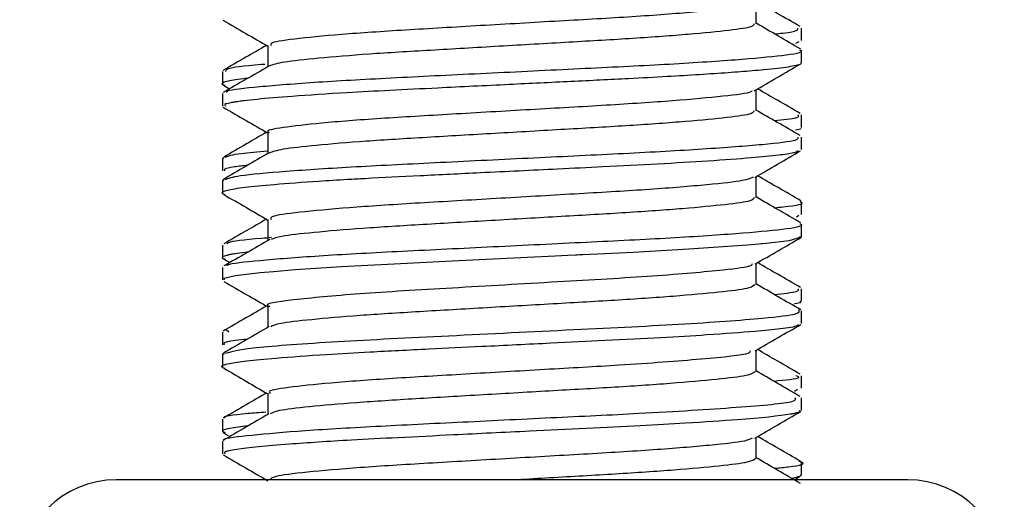
# Model space of a CAD drawing. Units: inches. Extents: x -48 to 48, y -33.6 to 1.4.
# Drawn here: x -3.1 to -2.4, y 0.7 to 1 of the extents above; entities that cross this region are included whole.
import ezdxf

# ---------------------------------------------------------------- set-up
doc = ezdxf.new("R2010")
doc.units = ezdxf.units.IN
doc.header["$MEASUREMENT"] = 0
doc.layers.add('Fan', color=7, linetype='Continuous')

msp = doc.modelspace()

# ---------------------------------------------------------------- linework, layer by layer
at = {"layer": 'Fan'}
for p, q in [((-2.58413, 1.02476), (-2.58413, 1.03904)), ((-2.55315, 1.01339), (-2.55315, 1.02192)), ((-2.55501, 1.01255), (-2.55722, 1.01142)), ((-2.91587, 1.00998), (-2.91587, 0.99569)), ((-2.55315, 0.99834), (-2.55315, 1.00685)), ((-2.94685, 0.99237), (-2.94685, 0.98385)), ((-2.94685, 0.97733), (-2.94685, 0.9688)), ((-2.94605, 0.98299), (-2.94192, 0.98059)), ((-2.58413, 0.96568), (-2.58413, 0.97999)), ((-2.55315, 0.95432), (-2.55315, 0.96285)), ((-2.91587, 0.95093), (-2.91587, 0.93664)), ((-2.55315, 0.93929), (-2.55315, 0.94781)), ((-2.94685, 0.93333), (-2.94685, 0.92479)), ((-2.94558, 0.93333), (-2.94664, 0.93377)), ((-2.94685, 0.91829), (-2.94685, 0.90975)), ((-2.94585, 0.91829), (-2.94673, 0.91862)), ((-2.58413, 0.90666), (-2.58413, 0.92092)), ((-2.55315, 0.89527), (-2.55315, 0.90379)), ((-2.91587, 0.89189), (-2.91587, 0.87757)), ((-2.55506, 0.89463), (-2.55672, 0.89344)), ((-2.55315, 0.88021), (-2.55315, 0.88874)), ((-2.56169, 0.87741), (-2.57724, 0.87554)), ((-2.55336, 0.87978), (-2.56169, 0.87741)), ((-2.55471, 0.88021), (-2.55336, 0.87978)), ((-2.94685, 0.87426), (-2.94685, 0.86575)), ((-2.62984, 0.87161), (-2.66763, 0.86948)), ((-2.58997, 0.8744), (-2.62984, 0.87161)), ((-2.58224, 0.87508), (-2.58997, 0.8744)), ((-2.58054, 0.87524), (-2.58224, 0.87508)), ((-2.58032, 0.87526), (-2.58054, 0.87524)), ((-2.58023, 0.87526), (-2.58032, 0.87526)), ((-2.58022, 0.87527), (-2.58023, 0.87526)), ((-2.58021, 0.87527), (-2.58022, 0.87527)), ((-2.58022, 0.87527), (-2.58022, 0.87527)), ((-2.58017, 0.87527), (-2.58021, 0.87527)), ((-2.58021, 0.87527), (-2.58021, 0.87527)), ((-2.58021, 0.87527), (-2.58021, 0.87527)), ((-2.58021, 0.87527), (-2.58021, 0.87527)), ((-2.58021, 0.87527), (-2.58021, 0.87527)), ((-2.58009, 0.87528), (-2.58017, 0.87527)), ((-2.57977, 0.87531), (-2.58009, 0.87528)), ((-2.57724, 0.87554), (-2.57977, 0.87531)), ((-2.94595, 0.86483), (-2.9419, 0.86248)), ((-2.79074, 0.86346), (-2.83021, 0.86151)), ((-2.7487, 0.86553), (-2.79074, 0.86346)), ((-2.72064, 0.8669), (-2.7487, 0.86553)), ((-2.71201, 0.86732), (-2.72064, 0.8669)), ((-2.70691, 0.86757), (-2.71201, 0.86732)), ((-2.7069, 0.86757), (-2.70691, 0.86757)), ((-2.70691, 0.86757), (-2.70691, 0.86757)), ((-2.70691, 0.86757), (-2.70691, 0.86757)), ((-2.70689, 0.86757), (-2.7069, 0.86757)), ((-2.7069, 0.86757), (-2.7069, 0.86757)), ((-2.7069, 0.86757), (-2.7069, 0.86757)), ((-2.70687, 0.86757), (-2.70689, 0.86757)), ((-2.70683, 0.86757), (-2.70687, 0.86757)), ((-2.70675, 0.86757), (-2.70683, 0.86757)), ((-2.70659, 0.86758), (-2.70675, 0.86757)), ((-2.70627, 0.8676), (-2.70659, 0.86758)), ((-2.70564, 0.86763), (-2.70627, 0.8676)), ((-2.70438, 0.86769), (-2.70564, 0.86763)), ((-2.70186, 0.8678), (-2.70438, 0.86769)), ((-2.69684, 0.86804), (-2.70186, 0.8678)), ((-2.68692, 0.86852), (-2.69684, 0.86804)), ((-2.66763, 0.86948), (-2.68692, 0.86852)), ((-2.94685, 0.85922), (-2.94685, 0.8507)), ((-2.89743, 0.8575), (-2.91208, 0.85633)), ((-2.8658, 0.85958), (-2.89743, 0.8575)), ((-2.83021, 0.86151), (-2.8658, 0.85958)), ((-2.58413, 0.84758), (-2.58413, 0.86188)), ((-2.9379, 0.85356), (-2.94597, 0.85161)), ((-2.94597, 0.85161), (-2.94558, 0.8507)), ((-2.92128, 0.8555), (-2.9379, 0.85356)), ((-2.91208, 0.85633), (-2.92128, 0.8555)), ((-2.55315, 0.83621), (-2.55315, 0.84474)), ((-2.91587, 0.8328), (-2.91587, 0.81853)), ((-2.55315, 0.82117), (-2.55315, 0.8297)), ((-2.94259, 0.81521), (-2.9444, 0.81672)), ((-2.94685, 0.81521), (-2.94685, 0.80669)), ((-2.94685, 0.80018), (-2.94685, 0.79164)), ((-2.94539, 0.80018), (-2.9467, 0.80054)), ((-2.58413, 0.78852), (-2.58413, 0.80282)), ((-2.55315, 0.77717), (-2.55315, 0.78566)), ((-2.91587, 0.77378), (-2.91587, 0.75946)), ((-2.55591, 0.7762), (-2.55796, 0.77504)), ((-2.55315, 0.76212), (-2.55315, 0.77064)), ((-2.94685, 0.75616), (-2.94685, 0.74764)), ((-2.94646, 0.74703), (-2.94286, 0.74494)), ((-2.58413, 0.72949), (-2.58413, 0.74375)), ((-2.94685, 0.74112), (-2.94685, 0.73259)), ((-2.55315, 0.7181), (-2.55315, 0.72663)), ((-2.55491, 0.71713), (-2.56028, 0.71551)), ((-2.55809, 0.71485), (-2.55416, 0.71713)), ((-2.55408, 0.7181), (-2.55346, 0.71757)), ((-2.95175, 0.71493), (-3.01903, 0.71493)), ((-2.48097, 0.71493), (-2.95175, 0.71493))]:
    msp.add_line(p, q, dxfattribs=at)
for centre, start, end in [((-3.01903, 0.64931), 90, 180), ((-2.48097, 0.64931), 0, 90)]:
    msp.add_arc(centre, 0.06562, start, end, dxfattribs=at)
for points, knots in [([(-2.58645, 1.03846), (-2.58861, 1.03763), (-2.59339, 1.03578), (-2.62049, 1.03307), (-2.66078, 1.02987), (-2.71094, 1.02702), (-2.76484, 1.02388), (-2.81729, 1.02086), (-2.86305, 1.01791), (-2.89628, 1.01474), (-2.91455, 1.01227), (-2.91399, 1.0106), (-2.91378, 1.00997)], [0, 0, 0, 0, 0.086149, 0.191509, 0.298874, 0.40389, 0.510957, 0.617132, 0.722865, 0.830118, 0.935076, 1, 1, 1, 1]), ([(-2.55412, 1.02286), (-2.5593, 1.02586), (-2.56895, 1.03146), (-2.5786, 1.03705), (-2.58307, 1.03965)], [0, 0, 0, 0, 0.536642, 1, 1, 1, 1]), ([(-2.94646, 1.02726), (-2.94128, 1.02426), (-2.93109, 1.01835), (-2.92089, 1.01243), (-2.91587, 1.00953)], [0, 0, 0, 0, 0.50829, 1, 1, 1, 1]), ([(-2.58565, 1.02476), (-2.58564, 1.02413), (-2.5856, 1.02258), (-2.60102, 1.02029), (-2.6285, 1.01759), (-2.66642, 1.01478), (-2.71104, 1.01225), (-2.75882, 1.00947), (-2.80587, 1.00673), (-2.84848, 1.00418), (-2.88275, 1.00136), (-2.90718, 0.99871), (-2.91255, 0.99695), (-2.91523, 0.99607)], [0, 0, 0, 0, 0.063683, 0.15653, 0.250363, 0.344983, 0.437481, 0.531888, 0.626078, 0.718671, 0.813398, 0.906907, 1, 1, 1, 1]), ([(-2.55377, 1.00763), (-2.55895, 1.01063), (-2.56907, 1.01649), (-2.57919, 1.02236), (-2.58413, 1.02523)], [0, 0, 0, 0, 0.51184, 1, 1, 1, 1]), ([(-2.57154, 1.01793), (-2.56956, 1.01811), (-2.55527, 1.01939), (-2.55547, 1.02075), (-2.55565, 1.02192)], [0, 0, 0, 0, 0.1389894, 1, 1, 1, 1]), ([(-2.9169, 1.01012), (-2.92157, 1.00742), (-2.93142, 1.0017), (-2.94127, 0.99599), (-2.94646, 0.99299)], [0, 0, 0, 0, 0.473838, 1, 1, 1, 1]), ([(-2.94389, 0.97802), (-2.94394, 0.97842), (-2.94411, 0.97984), (-2.92333, 0.98208), (-2.88423, 0.98526), (-2.82984, 0.98822), (-2.76763, 0.99123), (-2.70359, 0.99437), (-2.64431, 0.99723), (-2.5956, 1.00042), (-2.56452, 1.00332), (-2.55083, 1.00553), (-2.55404, 1.0067), (-2.55445, 1.00685)], [0, 0, 0, 0, 0.040244, 0.143942, 0.249903, 0.354366, 0.459264, 0.565043, 0.668798, 0.774869, 0.878965, 0.984268, 1, 1, 1, 1]), ([(-2.55363, 0.99834), (-2.55361, 0.99804), (-2.55356, 0.99706), (-2.56098, 0.99541), (-2.57401, 0.99392), (-2.58862, 0.99262), (-2.60836, 0.99105), (-2.63688, 0.98925), (-2.67381, 0.98724), (-2.70994, 0.98554), (-2.75413, 0.98337), (-2.79612, 0.98132), (-2.83298, 0.9795), (-2.86738, 0.97766), (-2.89891, 0.9756), (-2.92041, 0.97376), (-2.93086, 0.97262), (-2.93515, 0.97206), (-2.93707, 0.97179), (-2.93798, 0.97165), (-2.93842, 0.97159), (-2.93863, 0.97155), (-2.93874, 0.97154), (-2.93879, 0.97153), (-2.93882, 0.97152), (-2.93883, 0.97152), (-2.93884, 0.97152), (-2.93884, 0.97152), (-2.93884, 0.97152), (-2.93885, 0.97152), (-2.93885, 0.97152), (-2.93885, 0.97152), (-2.93966, 0.97139), (-2.94184, 0.97098), (-2.94602, 0.97008), (-2.9452, 0.9693), (-2.94467, 0.9688)], [0, 0, 0, 0, 0.029358, 0.097429, 0.164049, 0.189017, 0.231977, 0.320068, 0.368064, 0.434767, 0.50298, 0.582283, 0.638433, 0.692532, 0.774017, 0.842174, 0.87555, 0.892244, 0.900591, 0.904764, 0.906851, 0.907895, 0.908416, 0.908677, 0.908808, 0.908873, 0.908905, 0.908922, 0.90893, 0.908934, 0.908936, 0.908937, 0.908938, 0.92289, 0.950284, 1, 1, 1, 1]), ([(-2.94446, 0.99237), (-2.94443, 0.99303), (-2.94435, 0.99473), (-2.93291, 0.9963), (-2.9188, 0.99738), (-2.91802, 0.99744)], [0, 0, 0, 0, 0.380323, 0.965832, 1, 1, 1, 1]), ([(-2.58529, 0.97931), (-2.58011, 0.98232), (-2.56975, 0.98833), (-2.55938, 0.99434), (-2.5542, 0.99735)], [0, 0, 0, 0, 0.499872, 1, 1, 1, 1]), ([(-2.91523, 0.99607), (-2.92041, 0.99306), (-2.93079, 0.98704), (-2.94116, 0.98103), (-2.94635, 0.97802)], [0, 0, 0, 0, 0.499844, 1, 1, 1, 1]), ([(-2.92958, 0.98774), (-2.93054, 0.98764), (-2.93775, 0.98688), (-2.94443, 0.98555), (-2.94887, 0.984), (-2.94566, 0.98315), (-2.94503, 0.98298)], [0, 0, 0, 0, 0.063516, 0.475474, 0.896761, 1, 1, 1, 1]), ([(-2.58705, 0.97932), (-2.58713, 0.97903), (-2.58747, 0.97771), (-2.60523, 0.97554), (-2.63863, 0.97242), (-2.68488, 0.96937), (-2.73751, 0.96645), (-2.79134, 0.96326), (-2.841, 0.96042), (-2.88163, 0.95726), (-2.90704, 0.95427), (-2.91808, 0.95218), (-2.91529, 0.95104), (-2.91501, 0.95092)], [0, 0, 0, 0, 0.030285, 0.135642, 0.242834, 0.349503, 0.45528, 0.562868, 0.668101, 0.775532, 0.881753, 0.987959, 1, 1, 1, 1]), ([(-2.55401, 0.96375), (-2.5592, 0.96676), (-2.56889, 0.97237), (-2.57858, 0.97799), (-2.58308, 0.9806)], [0, 0, 0, 0, 0.535705, 1, 1, 1, 1]), ([(-2.94636, 0.96813), (-2.94117, 0.96512), (-2.93101, 0.95923), (-2.92085, 0.95334), (-2.91587, 0.95045)], [0, 0, 0, 0, 0.510709, 1, 1, 1, 1]), ([(-2.58552, 0.96568), (-2.58567, 0.96501), (-2.58603, 0.96341), (-2.60228, 0.96109), (-2.63042, 0.95837), (-2.66881, 0.95558), (-2.71371, 0.95304), (-2.76156, 0.95026), (-2.80845, 0.94753), (-2.8507, 0.94497), (-2.88439, 0.94214), (-2.90794, 0.93955), (-2.91275, 0.9378), (-2.91511, 0.93694)], [0, 0, 0, 0, 0.06814, 0.160739, 0.254586, 0.348997, 0.441346, 0.53571, 0.629636, 0.722178, 0.816805, 0.909996, 1, 1, 1, 1]), ([(-2.5542, 0.9488), (-2.55938, 0.95181), (-2.56936, 0.95759), (-2.57934, 0.96337), (-2.58413, 0.96615)], [0, 0, 0, 0, 0.519813, 1, 1, 1, 1]), ([(-2.57173, 0.95896), (-2.56569, 0.95962), (-2.55403, 0.96087), (-2.5551, 0.96221), (-2.55562, 0.96285)], [0, 0, 0, 0, 0.518643, 1, 1, 1, 1]), ([(-2.91694, 0.95107), (-2.92144, 0.94845), (-2.93112, 0.94284), (-2.94081, 0.93722), (-2.94599, 0.93422)], [0, 0, 0, 0, 0.465337, 1, 1, 1, 1]), ([(-2.554, 0.9537), (-2.55395, 0.95363), (-2.55365, 0.95319), (-2.55559, 0.95276), (-2.5572, 0.9524)], [0, 0, 0, 0, 0.172092, 1, 1, 1, 1]), ([(-2.9453, 0.91897), (-2.94283, 0.91986), (-2.93756, 0.92175), (-2.90554, 0.92461), (-2.85817, 0.92777), (-2.79901, 0.93062), (-2.73519, 0.9338), (-2.67269, 0.93673), (-2.61796, 0.93977), (-2.57774, 0.94289), (-2.55516, 0.94542), (-2.55543, 0.94713), (-2.55553, 0.94781)], [0, 0, 0, 0, 0.0924831, 0.1971664, 0.3030405, 0.4067528, 0.5127816, 0.6170293, 0.722154, 0.8277923, 0.931627, 1, 1, 1, 1]), ([(-2.55557, 0.93844), (-2.55619, 0.93796), (-2.55748, 0.93695), (-2.56901, 0.93537), (-2.58734, 0.93359), (-2.6152, 0.93153), (-2.64993, 0.92944), (-2.68513, 0.92767), (-2.72567, 0.9257), (-2.76817, 0.92364), (-2.8126, 0.92144), (-2.84235, 0.91997), (-2.86487, 0.91871), (-2.887, 0.91734), (-2.91193, 0.9155), (-2.93286, 0.91347), (-2.94448, 0.91157), (-2.94858, 0.90998), (-2.94575, 0.90909), (-2.9451, 0.90889)], [0, 0, 0, 0, 0.047825, 0.100071, 0.162274, 0.235233, 0.304231, 0.370274, 0.421183, 0.506121, 0.574058, 0.640626, 0.663539, 0.703757, 0.777075, 0.84454, 0.911291, 0.97954, 1, 1, 1, 1]), ([(-2.94472, 0.93422), (-2.94267, 0.93505), (-2.93929, 0.93644), (-2.92272, 0.93786), (-2.91616, 0.93842)], [0, 0, 0, 0, 0.604185, 1, 1, 1, 1]), ([(-2.58497, 0.92043), (-2.57979, 0.92343), (-2.56944, 0.92944), (-2.55909, 0.93544), (-2.55391, 0.93844)], [0, 0, 0, 0, 0.499909, 1, 1, 1, 1]), ([(-2.91527, 0.93699), (-2.92044, 0.93399), (-2.9308, 0.92798), (-2.94116, 0.92198), (-2.94634, 0.91898)], [0, 0, 0, 0, 0.4999, 1, 1, 1, 1]), ([(-2.9297, 0.92862), (-2.93291, 0.92825), (-2.94041, 0.9274), (-2.94629, 0.92613), (-2.94547, 0.9252), (-2.9451, 0.92479)], [0, 0, 0, 0, 0.292299, 0.68413, 1, 1, 1, 1]), ([(-2.58606, 0.92047), (-2.58823, 0.91961), (-2.59295, 0.91773), (-2.62012, 0.91499), (-2.66033, 0.91179), (-2.71041, 0.90894), (-2.76431, 0.9058), (-2.8168, 0.90278), (-2.86265, 0.89983), (-2.89601, 0.89665), (-2.91443, 0.89418), (-2.91397, 0.89252), (-2.91379, 0.89188)], [0, 0, 0, 0, 0.0891634, 0.1941135, 0.3010899, 0.4057315, 0.5123875, 0.6182094, 0.7235216, 0.8303934, 0.9349673, 1, 1, 1, 1]), ([(-2.55357, 0.90442), (-2.55875, 0.90743), (-2.56858, 0.91313), (-2.57842, 0.91883), (-2.58307, 0.92153)], [0, 0, 0, 0, 0.527187, 1, 1, 1, 1]), ([(-2.94605, 0.90889), (-2.94086, 0.90588), (-2.9308, 0.90005), (-2.92074, 0.89422), (-2.91587, 0.89139)], [0, 0, 0, 0, 0.51608, 1, 1, 1, 1]), ([(-2.58528, 0.90666), (-2.58562, 0.90592), (-2.58639, 0.90426), (-2.60356, 0.90189), (-2.63237, 0.89915), (-2.67122, 0.89637), (-2.7164, 0.89384), (-2.76429, 0.89104), (-2.811, 0.88833), (-2.8529, 0.88576), (-2.88593, 0.88293), (-2.90779, 0.88051), (-2.91186, 0.87891), (-2.91366, 0.87821)], [0, 0, 0, 0, 0.075319, 0.168771, 0.263716, 0.359008, 0.452307, 0.547718, 0.642463, 0.736057, 0.831676, 0.92564, 1, 1, 1, 1]), ([(-2.55373, 0.88949), (-2.55892, 0.8925), (-2.56905, 0.89837), (-2.57918, 0.90425), (-2.58413, 0.90712)], [0, 0, 0, 0, 0.5122558, 1, 1, 1, 1]), ([(-2.57155, 0.89982), (-2.56952, 0.90001), (-2.55669, 0.90118), (-2.55056, 0.90256), (-2.5538, 0.90368), (-2.5541, 0.90379)], [0, 0, 0, 0, 0.145416, 0.919389, 1, 1, 1, 1]), ([(-2.91693, 0.89201), (-2.9214, 0.88941), (-2.93105, 0.88381), (-2.94071, 0.87822), (-2.9459, 0.87521)], [0, 0, 0, 0, 0.462605, 1, 1, 1, 1]), ([(-2.94364, 0.86022), (-2.94361, 0.86052), (-2.9435, 0.86185), (-2.92288, 0.864), (-2.88379, 0.86719), (-2.82924, 0.87013), (-2.767, 0.87315), (-2.70297, 0.87629), (-2.64376, 0.87915), (-2.59518, 0.88234), (-2.56431, 0.88524), (-2.55076, 0.88744), (-2.55398, 0.8886), (-2.55438, 0.88874)], [0, 0, 0, 0, 0.0312684, 0.1360501, 0.2431298, 0.3486499, 0.4546796, 0.5615436, 0.6663929, 0.7735772, 0.8787351, 0.9851671, 1, 1, 1, 1]), ([(-2.9147, 0.87825), (-2.91988, 0.87525), (-2.93024, 0.86923), (-2.94061, 0.86323), (-2.9458, 0.86022)], [0, 0, 0, 0, 0.499869, 1, 1, 1, 1]), ([(-2.94356, 0.87521), (-2.94343, 0.87556), (-2.94294, 0.87694), (-2.93144, 0.87833), (-2.91564, 0.87952), (-2.91339, 0.87969)], [0, 0, 0, 0, 0.229338, 0.889879, 1, 1, 1, 1]), ([(-2.58464, 0.86159), (-2.57946, 0.86459), (-2.5691, 0.8706), (-2.55874, 0.8766), (-2.55356, 0.8796)], [0, 0, 0, 0, 0.499894, 1, 1, 1, 1]), ([(-2.92955, 0.86964), (-2.93008, 0.86959), (-2.93409, 0.8692), (-2.93726, 0.86868), (-2.94064, 0.86812), (-2.94201, 0.86784), (-2.94265, 0.8677), (-2.94295, 0.86764), (-2.9431, 0.8676), (-2.94317, 0.86758), (-2.94321, 0.86758), (-2.94323, 0.86757), (-2.94324, 0.86757), (-2.94324, 0.86757), (-2.94324, 0.86757), (-2.94325, 0.86757), (-2.94325, 0.86757), (-2.94325, 0.86757), (-2.94325, 0.86757), (-2.94358, 0.86749), (-2.94441, 0.86727), (-2.94634, 0.86659), (-2.94793, 0.86575), (-2.94569, 0.86506), (-2.94493, 0.86482)], [0, 0, 0, 0, 0.031221, 0.236207, 0.338733, 0.39, 0.415634, 0.428451, 0.434859, 0.438063, 0.439665, 0.440466, 0.440867, 0.441067, 0.441167, 0.441217, 0.441242, 0.441255, 0.441261, 0.441267, 0.492754, 0.579274, 0.857206, 1, 1, 1, 1]), ([(-2.58672, 0.8616), (-2.58675, 0.86118), (-2.58684, 0.85974), (-2.60715, 0.85715), (-2.65102, 0.85325), (-2.71871, 0.84942), (-2.79118, 0.84517), (-2.85737, 0.84133), (-2.90071, 0.83711), (-2.91995, 0.83441), (-2.915, 0.83293), (-2.91457, 0.8328)], [0, 0, 0, 0, 0.042029, 0.146282, 0.287345, 0.426243, 0.567532, 0.706401, 0.847534, 0.986692, 1, 1, 1, 1]), ([(-2.55387, 0.84556), (-2.55905, 0.84857), (-2.56879, 0.85421), (-2.57852, 0.85985), (-2.58307, 0.86249)], [0, 0, 0, 0, 0.531892, 1, 1, 1, 1]), ([(-2.94581, 0.84971), (-2.94062, 0.8467), (-2.93064, 0.84092), (-2.92066, 0.83513), (-2.91587, 0.83235)], [0, 0, 0, 0, 0.519817, 1, 1, 1, 1]), ([(-2.58507, 0.84758), (-2.58563, 0.8468), (-2.58685, 0.8451), (-2.60489, 0.84269), (-2.63435, 0.83994), (-2.67366, 0.83717), (-2.7191, 0.83463), (-2.76701, 0.83182), (-2.81355, 0.82913), (-2.85506, 0.82655), (-2.88751, 0.82371), (-2.90878, 0.8213), (-2.9124, 0.81969), (-2.91401, 0.81897)], [0, 0, 0, 0, 0.079527, 0.172403, 0.26696, 0.361639, 0.454461, 0.549426, 0.643505, 0.736719, 0.831832, 0.92513, 1, 1, 1, 1]), ([(-2.55359, 0.83034), (-2.55877, 0.83334), (-2.56895, 0.83924), (-2.57913, 0.84515), (-2.58413, 0.84805)], [0, 0, 0, 0, 0.5089876, 1, 1, 1, 1]), ([(-2.57172, 0.84085), (-2.5656, 0.84152), (-2.55398, 0.84277), (-2.55511, 0.84411), (-2.55565, 0.84474)], [0, 0, 0, 0, 0.526756, 1, 1, 1, 1]), ([(-2.91692, 0.83296), (-2.92156, 0.83027), (-2.93138, 0.82457), (-2.9412, 0.81888), (-2.94639, 0.81587)], [0, 0, 0, 0, 0.471994, 1, 1, 1, 1]), ([(-2.94447, 0.80097), (-2.94027, 0.80213), (-2.93129, 0.80463), (-2.87624, 0.80868), (-2.7992, 0.81253), (-2.71273, 0.81677), (-2.63274, 0.82061), (-2.57986, 0.8245), (-2.55391, 0.82753), (-2.55465, 0.82946), (-2.55499, 0.83034)], [0, 0, 0, 0, 0.121891, 0.260359, 0.396611, 0.535232, 0.671512, 0.809911, 0.9122, 1, 1, 1, 1]), ([(-2.55439, 0.83621), (-2.55393, 0.83598), (-2.55273, 0.83538), (-2.55597, 0.83479), (-2.55796, 0.83442)], [0, 0, 0, 0, 0.384485, 1, 1, 1, 1]), ([(-2.55556, 0.82053), (-2.55548, 0.82018), (-2.55526, 0.81916), (-2.56632, 0.81756), (-2.58587, 0.81561), (-2.61374, 0.81351), (-2.64896, 0.81137), (-2.68504, 0.80955), (-2.72635, 0.80757), (-2.76725, 0.80557), (-2.80898, 0.80351), (-2.84479, 0.80176), (-2.88068, 0.79968), (-2.90973, 0.79758), (-2.93104, 0.79554), (-2.94412, 0.79361), (-2.94935, 0.79193), (-2.94557, 0.7909), (-2.94488, 0.79072)], [0, 0, 0, 0, 0.034266, 0.100831, 0.160936, 0.241926, 0.304011, 0.371019, 0.431687, 0.507144, 0.565888, 0.635453, 0.692769, 0.774457, 0.83886, 0.897912, 0.981557, 1, 1, 1, 1]), ([(-2.91504, 0.81902), (-2.92023, 0.81601), (-2.9306, 0.80999), (-2.94098, 0.80398), (-2.94617, 0.80097)], [0, 0, 0, 0, 0.4998333, 1, 1, 1, 1]), ([(-2.58468, 0.8025), (-2.5795, 0.80551), (-2.56913, 0.81153), (-2.55876, 0.81754), (-2.55357, 0.82054)], [0, 0, 0, 0, 0.499853, 1, 1, 1, 1]), ([(-2.92975, 0.81049), (-2.93273, 0.81015), (-2.94099, 0.80923), (-2.94663, 0.80799), (-2.94577, 0.80703), (-2.94546, 0.80669)], [0, 0, 0, 0, 0.267122, 0.740052, 1, 1, 1, 1]), ([(-2.55417, 0.78666), (-2.55936, 0.78967), (-2.569, 0.79525), (-2.57864, 0.80085), (-2.58309, 0.80343)], [0, 0, 0, 0, 0.5381711, 1, 1, 1, 1]), ([(-2.58842, 0.80251), (-2.5883, 0.80194), (-2.58787, 0.8), (-2.6189, 0.79693), (-2.66988, 0.79303), (-2.72776, 0.78986), (-2.78167, 0.78666), (-2.83254, 0.78378), (-2.87517, 0.78068), (-2.9036, 0.7776), (-2.91688, 0.7754), (-2.9146, 0.77407), (-2.91408, 0.77377)], [0, 0, 0, 0, 0.057837, 0.196776, 0.337892, 0.442173, 0.548718, 0.653089, 0.759036, 0.864786, 0.969315, 1, 1, 1, 1]), ([(-2.94593, 0.79071), (-2.94075, 0.78771), (-2.93072, 0.7819), (-2.92071, 0.77609), (-2.91587, 0.77329)], [0, 0, 0, 0, 0.517029, 1, 1, 1, 1]), ([(-2.58478, 0.78853), (-2.58559, 0.78769), (-2.58728, 0.78594), (-2.60627, 0.78348), (-2.63637, 0.78072), (-2.67611, 0.77796), (-2.7218, 0.77542), (-2.76973, 0.77261), (-2.81608, 0.76993), (-2.85718, 0.76733), (-2.88907, 0.7645), (-2.9098, 0.76209), (-2.91297, 0.76045), (-2.91441, 0.75971)], [0, 0, 0, 0, 0.084279, 0.176427, 0.270406, 0.364284, 0.456476, 0.550803, 0.64403, 0.73671, 0.831126, 0.923606, 1, 1, 1, 1]), ([(-2.55417, 0.77162), (-2.55935, 0.77462), (-2.56934, 0.78041), (-2.57932, 0.78621), (-2.58413, 0.78899)], [0, 0, 0, 0, 0.518891, 1, 1, 1, 1]), ([(-2.57208, 0.782), (-2.56418, 0.78278), (-2.55192, 0.78398), (-2.55576, 0.78522), (-2.55713, 0.78566)], [0, 0, 0, 0, 0.6446277, 1, 1, 1, 1]), ([(-2.94556, 0.74173), (-2.94572, 0.74183), (-2.94758, 0.74295), (-2.93191, 0.74495), (-2.89865, 0.74803), (-2.84792, 0.75113), (-2.7876, 0.75401), (-2.72358, 0.75721), (-2.655, 0.76038), (-2.59402, 0.76428), (-2.55588, 0.7676), (-2.55711, 0.76981), (-2.55758, 0.77064)], [0, 0, 0, 0, 0.01006, 0.113961, 0.219073, 0.32438, 0.428124, 0.534025, 0.637679, 0.777942, 0.916046, 1, 1, 1, 1]), ([(-2.91694, 0.7739), (-2.92153, 0.77124), (-2.9313, 0.76557), (-2.94108, 0.75991), (-2.94626, 0.7569)], [0, 0, 0, 0, 0.4700874, 1, 1, 1, 1]), ([(-2.94544, 0.7569), (-2.94556, 0.75699), (-2.94707, 0.75811), (-2.93879, 0.7594), (-2.92157, 0.76075), (-2.91738, 0.76108)], [0, 0, 0, 0, 0.062093, 0.771632, 1, 1, 1, 1]), ([(-2.91537, 0.75975), (-2.92055, 0.75675), (-2.93091, 0.75074), (-2.94127, 0.74473), (-2.94645, 0.74173)], [0, 0, 0, 0, 0.499885, 1, 1, 1, 1]), ([(-2.55499, 0.76212), (-2.55435, 0.76179), (-2.55338, 0.7613), (-2.5552, 0.76072), (-2.5561, 0.76045), (-2.55652, 0.76034), (-2.55658, 0.76032), (-2.5566, 0.76032), (-2.55661, 0.76032), (-2.55661, 0.76031), (-2.55661, 0.76031), (-2.55661, 0.76031), (-2.55661, 0.76031), (-2.55661, 0.76031), (-2.55661, 0.76031), (-2.55671, 0.76029), (-2.55717, 0.76017), (-2.55844, 0.75988), (-2.56633, 0.75837), (-2.58829, 0.75626), (-2.62785, 0.75355), (-2.67428, 0.75096), (-2.72927, 0.74839), (-2.78608, 0.74558), (-2.82681, 0.74357), (-2.86579, 0.74158), (-2.90768, 0.73881), (-2.93287, 0.73637), (-2.94218, 0.73471), (-2.94623, 0.73372), (-2.94545, 0.73303), (-2.94495, 0.73259)], [0, 0, 0, 0, 0.032154, 0.048584, 0.058094, 0.05939, 0.059646, 0.059764, 0.059821, 0.059849, 0.059862, 0.059869, 0.059872, 0.059874, 0.059875, 0.059876, 0.062264, 0.071638, 0.08953, 0.216279, 0.295757, 0.354001, 0.480487, 0.564526, 0.62844, 0.68696, 0.779065, 0.899001, 0.932139, 0.956434, 1, 1, 1, 1]), ([(-2.58495, 0.74328), (-2.57976, 0.74628), (-2.56938, 0.75231), (-2.559, 0.75832), (-2.55381, 0.76133)], [0, 0, 0, 0, 0.49983, 1, 1, 1, 1]), ([(-2.9296, 0.7515), (-2.93862, 0.75032), (-2.94987, 0.74886), (-2.94571, 0.74733), (-2.94488, 0.74702)], [0, 0, 0, 0, 0.801006, 1, 1, 1, 1]), ([(-2.58685, 0.74331), (-2.58795, 0.74262), (-2.5907, 0.74091), (-2.6142, 0.73839), (-2.65207, 0.73519), (-2.70088, 0.73229), (-2.75449, 0.72922), (-2.80763, 0.72612), (-2.85507, 0.72324), (-2.891, 0.72004), (-2.91287, 0.71737), (-2.91397, 0.71552), (-2.91446, 0.7147)], [0, 0, 0, 0, 0.070189, 0.174759, 0.281665, 0.386559, 0.492702, 0.599018, 0.703773, 0.8107, 0.915348, 1, 1, 1, 1]), ([(-2.55368, 0.72733), (-2.55886, 0.73034), (-2.56866, 0.73602), (-2.57845, 0.7417), (-2.58306, 0.74437)], [0, 0, 0, 0, 0.5297504, 1, 1, 1, 1]), ([(-2.94634, 0.7319), (-2.94116, 0.7289), (-2.931, 0.72301), (-2.92085, 0.71712), (-2.91587, 0.71424)], [0, 0, 0, 0, 0.509979, 1, 1, 1, 1]), ([(-2.55393, 0.71244), (-2.55912, 0.71545), (-2.56919, 0.72128), (-2.57925, 0.72712), (-2.58413, 0.72995)], [0, 0, 0, 0, 0.515746, 1, 1, 1, 1]), ([(-2.5844, 0.72949), (-2.58549, 0.72859), (-2.58769, 0.72678), (-2.60768, 0.72428), (-2.63841, 0.7215), (-2.6786, 0.71876), (-2.71603, 0.71669), (-2.73893, 0.71535), (-2.74618, 0.71493)], [0, 0, 0, 0, 0.178599, 0.360945, 0.547169, 0.732753, 0.915382, 1, 1, 1, 1]), ([(-2.57168, 0.72273), (-2.56825, 0.72307), (-2.55486, 0.7244), (-2.54944, 0.72602), (-2.55434, 0.72718), (-2.55498, 0.72733)], [0, 0, 0, 0, 0.230614, 0.899388, 1, 1, 1, 1])]:
    msp.add_open_spline(points, degree=3, knots=knots, dxfattribs=at)

doc.saveas('drawing.dxf')
